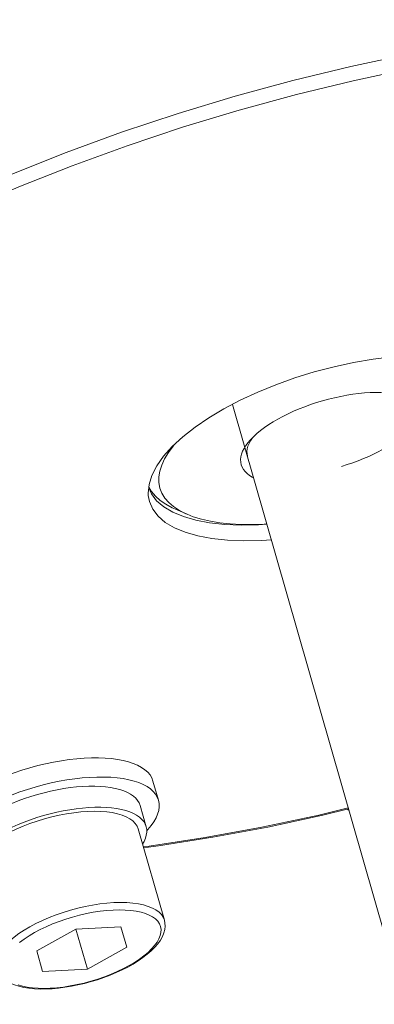
# Model space of a CAD drawing. Extents: x 0 to 839, y 0 to 592.
# Drawn here: x 324 to 324, y 276 to 277 of the extents above; entities that cross this region are included whole.
import ezdxf

# ---------------------------------------------------------------- set-up
doc = ezdxf.new("R2010")
doc.units = 0
doc.header["$LTSCALE"] = 5
doc.header["$MEASUREMENT"] = 0
doc.layers.add('OPERE ELTM', color=7, linetype='CONTINUOUS', lineweight=9)

# ---------------------------------------------------------------- blocks, each defined once
blk = doc.blocks.new('IBRIDO_PLANIMETRIA')
at = {"layer": 'OPERE ELTM', "linetype": 'Continuous'}
for p, q in [((0.11, 12.34668), (0.11, 12.06138)), ((0.06298, 12.31761), (0.06259, 12.32063)), ((0.07422, 12.30354), (0.07006, 12.30686)), ((0.07165, 12.30777), (0.07613, 12.30411)), ((0.07921, 12.30041), (0.07422, 12.30354)), ((-0.00135, 12.19703), (0.00122, 12.19631)), ((-0.00403, 12.18763), (-0.00135, 12.18698)), ((0.0275, 12.18206), (0.0275, 12.1912)), ((0.01875, 12.17201), (0.01875, 12.18206)), ((0.015, 12.17201), (0.015, 12.12862)), ((0.01875, 12.17201), (0.01864, 12.17074)), ((0.10934, 12.15432), (0.11, 12.15376)), ((-0.025, 12.13589), (-0.045, 12.1312)), ((-0.005, 12.1312), (-0.025, 12.13589)), ((-0.025, 12.11678), (-0.025, 12.13589)), ((-0.045, 12.1312), (-0.045, 12.12147)), ((-0.005, 12.12147), (-0.005, 12.1312)), ((-0.045, 12.12147), (-0.025, 12.11678)), ((-0.025, 12.11678), (-0.005, 12.12147))]:
    blk.add_line(p, q, dxfattribs=at)
for points in [[(0.15, 12.48174), (0.12265, 12.48136), (0.09545, 12.48022), (0.06851, 12.47833), (0.04197, 12.4757), (0.01593, 12.47233), (-0.00947, 12.46826), (-0.03413, 12.46348), (-0.05792, 12.45804), (-0.08075, 12.45195), (-0.10249, 12.44524), (-0.12306, 12.43794), (-0.14236, 12.43009), (-0.1603, 12.42171), (-0.17681, 12.41286), (-0.19179, 12.40357), (-0.20517, 12.39389), (-0.2169, 12.38385), (-0.22691, 12.37352), (-0.23517, 12.36293), (-0.24164, 12.35214), (-0.24628, 12.3412), (-0.24907, 12.33015), (-0.24982, 12.32117)], [(0.54982, 12.32117), (0.54907, 12.33015), (0.54628, 12.3412), (0.54164, 12.35215), (0.53517, 12.36294), (0.52691, 12.37352), (0.5169, 12.38385), (0.50517, 12.39389), (0.49178, 12.40357), (0.4768, 12.41286), (0.4603, 12.42171), (0.44236, 12.43009), (0.42306, 12.43794), (0.40249, 12.44524), (0.38074, 12.45195), (0.35792, 12.45804), (0.33413, 12.46348), (0.30947, 12.46826), (0.28407, 12.47233), (0.25803, 12.4757), (0.23149, 12.47833), (0.20455, 12.48022), (0.17735, 12.48136), (0.15, 12.48174)], [(0.15, 12.47514), (0.12294, 12.47476), (0.09614, 12.47364), (0.06954, 12.47177), (0.04333, 12.46917), (0.01762, 12.46585), (-0.00747, 12.46182), (-0.02168, 12.45907)], [(0.32168, 12.45907), (0.30746, 12.46183), (0.28237, 12.46585), (0.25666, 12.46917), (0.23045, 12.47177), (0.20385, 12.47364), (0.17706, 12.47476), (0.15, 12.47514)], [(0.06145, 12.31732), (0.06166, 12.31826), (0.06312, 12.32199), (0.06552, 12.32565), (0.06886, 12.32918), (0.07308, 12.33255), (0.07814, 12.33572), (0.08399, 12.33866), (0.09057, 12.34133), (0.09779, 12.34371), (0.10559, 12.34577), (0.11387, 12.34749), (0.12255, 12.34884), (0.13153, 12.34982), (0.14067, 12.35041), (0.15, 12.35061)], [(0.15, 12.35061), (0.15933, 12.35041), (0.16847, 12.34982), (0.17745, 12.34884), (0.18613, 12.34749), (0.19441, 12.34577), (0.20221, 12.34371), (0.20943, 12.34133), (0.21601, 12.33866), (0.22186, 12.33572), (0.22692, 12.33255), (0.23114, 12.32918), (0.23448, 12.32565), (0.23688, 12.32199), (0.23834, 12.31826), (0.23855, 12.31732)], [(0.0792, 12.33625), (0.07855, 12.33583), (0.07567, 12.33361), (0.0732, 12.33131), (0.07117, 12.32894), (0.06957, 12.32652), (0.06842, 12.32405), (0.06773, 12.32156), (0.0675, 12.31905), (0.06773, 12.31654), (0.06842, 12.31405), (0.06957, 12.31158), (0.07117, 12.30916)], [(0.15, 12.33688), (0.14713, 12.33684), (0.14428, 12.33673), (0.14145, 12.33654), (0.13865, 12.33628), (0.13591, 12.33594), (0.13322, 12.33553), (0.13061, 12.33504), (0.12808, 12.33449), (0.12564, 12.33388), (0.12331, 12.3332), (0.12109, 12.33246), (0.119, 12.33166), (0.11704, 12.33081), (0.11522, 12.32991)], [(0.15, 12.33688), (0.15287, 12.33684), (0.15572, 12.33673), (0.15855, 12.33654), (0.16135, 12.33628), (0.16409, 12.33594), (0.16678, 12.33553), (0.16939, 12.33504), (0.17192, 12.33449), (0.17436, 12.33388), (0.17669, 12.3332), (0.17891, 12.33246), (0.181, 12.33166), (0.18296, 12.33081), (0.18478, 12.32991)], [(0.11331, 12.32845), (0.11231, 12.32742), (0.11148, 12.32636), (0.11084, 12.32528), (0.11037, 12.32419), (0.11009, 12.32308), (0.11, 12.32197)], [(0.11297, 12.3286), (0.11203, 12.32797), (0.11068, 12.32694)], [(0.11522, 12.32991), (0.11354, 12.32896), (0.11297, 12.3286)], [(0.11472, 12.32962), (0.11448, 12.32945), (0.11331, 12.32845)], [(0.11068, 12.32694), (0.10949, 12.32587), (0.10848, 12.32478), (0.10765, 12.32367), (0.107, 12.32253), (0.10653, 12.32138), (0.10625, 12.32022), (0.10616, 12.31905), (0.10625, 12.31788), (0.10653, 12.31672), (0.107, 12.31557), (0.10765, 12.31443), (0.10848, 12.31332), (0.10949, 12.31223), (0.11, 12.31177)], [(0.06274, 12.32101), (0.06339, 12.31855), (0.0645, 12.31605), (0.06604, 12.31359), (0.06802, 12.31118), (0.07041, 12.30883), (0.07165, 12.30777)], [(0.11, 12.28228), (0.10559, 12.2832), (0.09779, 12.28525), (0.09057, 12.28764), (0.08399, 12.29031), (0.07814, 12.29325), (0.07308, 12.29642), (0.06886, 12.29979), (0.06552, 12.30332), (0.06312, 12.30697), (0.06166, 12.31071), (0.06118, 12.31448), (0.06145, 12.31732)], [(0.07006, 12.30686), (0.06678, 12.31034), (0.06441, 12.31393), (0.06298, 12.31761)], [(0.18716, 12.31595), (0.18669, 12.31549), (0.18552, 12.31448), (0.18418, 12.31352), (0.18268, 12.31259), (0.18103, 12.3117), (0.17923, 12.31087), (0.1773, 12.31008), (0.17524, 12.30935), (0.17307, 12.30868), (0.17078, 12.30807), (0.1684, 12.30752), (0.16594, 12.30705), (0.1634, 12.30664), (0.16079, 12.3063), (0.15814, 12.30604), (0.15545, 12.30585), (0.15273, 12.30574), (0.15, 12.3057)], [(0.07117, 12.30916), (0.0732, 12.30679), (0.07567, 12.30449), (0.07613, 12.30411)], [(0.07613, 12.30411), (0.07855, 12.30227), (0.08184, 12.30015), (0.0855, 12.29813), (0.08952, 12.29623), (0.09389, 12.29445), (0.09856, 12.29282), (0.10353, 12.29132), (0.10875, 12.28999), (0.11, 12.28972)], [(0.11, 12.28974), (0.10625, 12.29051), (0.09857, 12.29254), (0.09145, 12.29489), (0.08497, 12.29752), (0.07921, 12.30041)], [(-0.0775, 12.1912), (-0.07737, 12.19272), (-0.07697, 12.19424), (-0.0763, 12.19574), (-0.07537, 12.19721), (-0.07419, 12.19866), (-0.07276, 12.20007), (-0.07108, 12.20143), (-0.06917, 12.20274), (-0.06703, 12.20399), (-0.06468, 12.20518), (-0.06212, 12.2063), (-0.05938, 12.20733), (-0.05646, 12.20829), (-0.05338, 12.20916), (-0.05016, 12.20994), (-0.04681, 12.21062), (-0.04335, 12.2112), (-0.03979, 12.21169), (-0.03616, 12.21206), (-0.03247, 12.21233), (-0.02875, 12.2125), (-0.025, 12.21255)], [(-0.025, 12.21255), (-0.02125, 12.2125), (-0.01753, 12.21233), (-0.01384, 12.21206), (-0.01021, 12.21169), (-0.00665, 12.2112), (-0.00319, 12.21062), (0.00016, 12.20994), (0.00338, 12.20916), (0.00646, 12.20829), (0.00938, 12.20733), (0.01212, 12.2063), (0.01468, 12.20518), (0.01703, 12.20399), (0.01917, 12.20274), (0.02108, 12.20143), (0.02276, 12.20007), (0.02419, 12.19866), (0.02537, 12.19721), (0.0263, 12.19574), (0.02697, 12.19424), (0.02737, 12.19272), (0.0275, 12.1912)], [(-0.0775, 12.18206), (-0.07737, 12.18358), (-0.07697, 12.1851), (-0.0763, 12.1866), (-0.07537, 12.18808), (-0.07419, 12.18952), (-0.07276, 12.19093), (-0.07108, 12.19229), (-0.06917, 12.19361), (-0.06703, 12.19486), (-0.06468, 12.19604), (-0.06212, 12.19716), (-0.05938, 12.1982), (-0.05646, 12.19916), (-0.05338, 12.20002), (-0.05016, 12.2008), (-0.04681, 12.20149), (-0.04335, 12.20207), (-0.03979, 12.20255), (-0.03616, 12.20293), (-0.03247, 12.2032), (-0.02875, 12.20336), (-0.025, 12.20341)], [(-0.025, 12.20341), (-0.02125, 12.20336), (-0.01753, 12.2032), (-0.01384, 12.20293), (-0.01021, 12.20255), (-0.00665, 12.20207), (-0.00319, 12.20149), (0.00016, 12.2008), (0.00338, 12.20002), (0.00646, 12.19916), (0.00938, 12.1982), (0.01212, 12.19716), (0.01468, 12.19604), (0.01703, 12.19486), (0.01917, 12.19361), (0.02108, 12.19229), (0.02276, 12.19093), (0.02419, 12.18952), (0.02537, 12.18808), (0.0263, 12.1866), (0.02697, 12.1851), (0.02737, 12.18358), (0.0275, 12.18206)], [(-0.05122, 12.19631), (-0.04865, 12.19703), (-0.04597, 12.19768), (-0.04317, 12.19825), (-0.04029, 12.19873), (-0.03733, 12.19913), (-0.0343, 12.19945), (-0.03123, 12.19967), (-0.02813, 12.19981), (-0.025, 12.19986)], [(-0.025, 12.19986), (-0.02187, 12.19981), (-0.01877, 12.19967), (-0.0157, 12.19945), (-0.01267, 12.19913), (-0.00971, 12.19873), (-0.00683, 12.19825), (-0.00403, 12.19768), (-0.00135, 12.19703)], [(0.00122, 12.19631), (0.00365, 12.19551), (0.00594, 12.19464), (0.00806, 12.19371), (0.01002, 12.19272), (0.0118, 12.19168), (0.0134, 12.19059), (0.0148, 12.18945), (0.01599, 12.18828), (0.01698, 12.18707), (0.01775, 12.18584), (0.0183, 12.18459), (0.01864, 12.18333), (0.01875, 12.18206)], [(-0.04865, 12.18698), (-0.04597, 12.18763), (-0.04317, 12.1882), (-0.04029, 12.18868), (-0.03733, 12.18909), (-0.0343, 12.1894), (-0.03123, 12.18963), (-0.02813, 12.18976), (-0.025, 12.18981)], [(-0.025, 12.18828), (-0.0285, 12.18822), (-0.03195, 12.18803), (-0.03535, 12.18773), (-0.03868, 12.1873), (-0.0419, 12.18676), (-0.045, 12.1861), (-0.04794, 12.18534)], [(-0.025, 12.18981), (-0.02187, 12.18976), (-0.01877, 12.18963), (-0.0157, 12.1894), (-0.01267, 12.18909), (-0.00971, 12.18868), (-0.00683, 12.1882), (-0.00403, 12.18763)], [(-0.025, 12.18828), (-0.0215, 12.18822), (-0.01805, 12.18803), (-0.01465, 12.18773), (-0.01132, 12.1873), (-0.0081, 12.18676), (-0.005, 12.1861), (-0.00206, 12.18534)], [(-0.00206, 12.18534), (0.00071, 12.18448), (0.00328, 12.18352), (0.00564, 12.18247), (0.00777, 12.18134), (0.00964, 12.18015), (0.01125, 12.17889), (0.01259, 12.17758), (0.01364, 12.17622), (0.01439, 12.17484), (0.01485, 12.17343), (0.015, 12.17201)], [(-0.00135, 12.18698), (0.00122, 12.18626), (0.00365, 12.18546), (0.00594, 12.18459), (0.00806, 12.18367), (0.01002, 12.18268), (0.0118, 12.18163), (0.0134, 12.18054), (0.0148, 12.1794), (0.01599, 12.17823), (0.01698, 12.17703), (0.01775, 12.17579), (0.0183, 12.17454), (0.01864, 12.17328), (0.01875, 12.17201)], [(0.0275, 12.18206), (0.02737, 12.18054), (0.02697, 12.17902), (0.0263, 12.17752), (0.02537, 12.17605), (0.02419, 12.1746), (0.02276, 12.17319), (0.02108, 12.17183), (0.01917, 12.17052), (0.01847, 12.17011)], [(0.01864, 12.17074), (0.0183, 12.16948), (0.01775, 12.16823), (0.01698, 12.167), (0.01599, 12.16579), (0.015, 12.16482)], [(0.015, 12.16353), (0.01763, 12.16311), (0.04334, 12.15979), (0.06955, 12.15719), (0.09615, 12.15532), (0.11, 12.15474)], [(0.015, 12.16308), (0.02185, 12.16203), (0.04682, 12.15894), (0.07224, 12.15652), (0.09797, 12.15478), (0.11, 12.1543)], [(-0.025, 12.14489), (-0.02849, 12.14483), (-0.03195, 12.14464), (-0.03535, 12.14433), (-0.03868, 12.14391), (-0.0419, 12.14336), (-0.045, 12.14271), (-0.04794, 12.14195), (-0.05071, 12.14108), (-0.05328, 12.14012), (-0.05564, 12.13908), (-0.05777, 12.13795), (-0.05964, 12.13675), (-0.06125, 12.13549), (-0.06259, 12.13418), (-0.06364, 12.13283), (-0.06439, 12.13144), (-0.06485, 12.13004), (-0.065, 12.12862)], [(-0.025, 12.14489), (-0.02151, 12.14483), (-0.01805, 12.14464), (-0.01465, 12.14433), (-0.01132, 12.14391), (-0.0081, 12.14336), (-0.005, 12.14271), (-0.00206, 12.14195), (0.00071, 12.14108), (0.00328, 12.14012), (0.00564, 12.13908), (0.00777, 12.13795), (0.00964, 12.13675), (0.01125, 12.13549), (0.01259, 12.13418), (0.01364, 12.13283), (0.01439, 12.13144), (0.01485, 12.13004), (0.015, 12.12862)], [(-0.025, 12.14159), (-0.02828, 12.14153), (-0.03151, 12.14136), (-0.03471, 12.14107), (-0.03783, 12.14067), (-0.04085, 12.14016), (-0.04375, 12.13954), (-0.04651, 12.13883), (-0.0491, 12.13802), (-0.05152, 12.13712)], [(-0.05748, 12.11871), (-0.05572, 12.11759), (-0.05373, 12.11653), (-0.05152, 12.11555), (-0.0491, 12.11465), (-0.04651, 12.11384), (-0.04375, 12.11313), (-0.04085, 12.11251), (-0.03783, 12.112), (-0.03471, 12.1116), (-0.03151, 12.11131), (-0.02828, 12.11114), (-0.025, 12.11108)], [(-0.025, 12.14159), (-0.02172, 12.14153), (-0.01849, 12.14136), (-0.01529, 12.14107), (-0.01217, 12.14067), (-0.00915, 12.14016), (-0.00625, 12.13954), (-0.00349, 12.13883), (-0.0009, 12.13802), (0.00152, 12.13712), (0.00373, 12.13614), (0.00572, 12.13508), (0.00748, 12.13396), (0.00899, 12.13278), (0.01024, 12.13155), (0.01122, 12.13028), (0.01193, 12.12898), (0.01236, 12.12766), (0.0125, 12.12633), (0.01236, 12.12501), (0.01193, 12.12369), (0.01122, 12.12239), (0.01024, 12.12112), (0.00899, 12.11989), (0.00748, 12.11871), (0.00572, 12.11759), (0.00373, 12.11653), (0.00152, 12.11555), (-0.0009, 12.11465), (-0.00349, 12.11384), (-0.00625, 12.11313), (-0.00915, 12.11251), (-0.01217, 12.112), (-0.01529, 12.1116), (-0.01849, 12.11131), (-0.02172, 12.11114), (-0.025, 12.11108)], [(-0.065, 12.12862), (-0.06489, 12.12725), (-0.06456, 12.12586), (-0.06399, 12.12446), (-0.06316, 12.12308), (-0.06207, 12.1217), (-0.06072, 12.12037), (-0.05913, 12.1191), (-0.05731, 12.11791), (-0.05531, 12.11681), (-0.05313, 12.1158), (-0.05079, 12.11488), (-0.0483, 12.11405), (-0.04568, 12.11331), (-0.04295, 12.11267), (-0.04011, 12.11212), (-0.0372, 12.11167), (-0.03421, 12.11132), (-0.03117, 12.11107), (-0.02809, 12.11092), (-0.025, 12.11087)], [(-0.025, 12.11087), (-0.0219, 12.11092), (-0.01882, 12.11107), (-0.01577, 12.11132), (-0.01278, 12.11167), (-0.00986, 12.11213), (-0.00702, 12.11268), (-0.00428, 12.11332), (-0.00166, 12.11406), (0.00082, 12.11489), (0.00316, 12.11581), (0.00534, 12.11682), (0.00734, 12.11793), (0.00915, 12.11912), (0.01074, 12.12038), (0.01208, 12.12171), (0.01317, 12.12308), (0.01399, 12.12447), (0.01456, 12.12586), (0.01489, 12.12725), (0.015, 12.12862)]]:
    blk.add_lwpolyline(points, dxfattribs=at)

msp = doc.modelspace()

# ---------------------------------------------------------------- block references
at = {"layer": 'OPERE ELTM', "linetype": 'Continuous', "xscale": 2, "yscale": 2, "zscale": 2, "rotation": 15.99999999999996}
msp.add_blockref('IBRIDO_PLANIMETRIA', (330.75125, 252.39901), dxfattribs=at)

doc.saveas('drawing.dxf')
